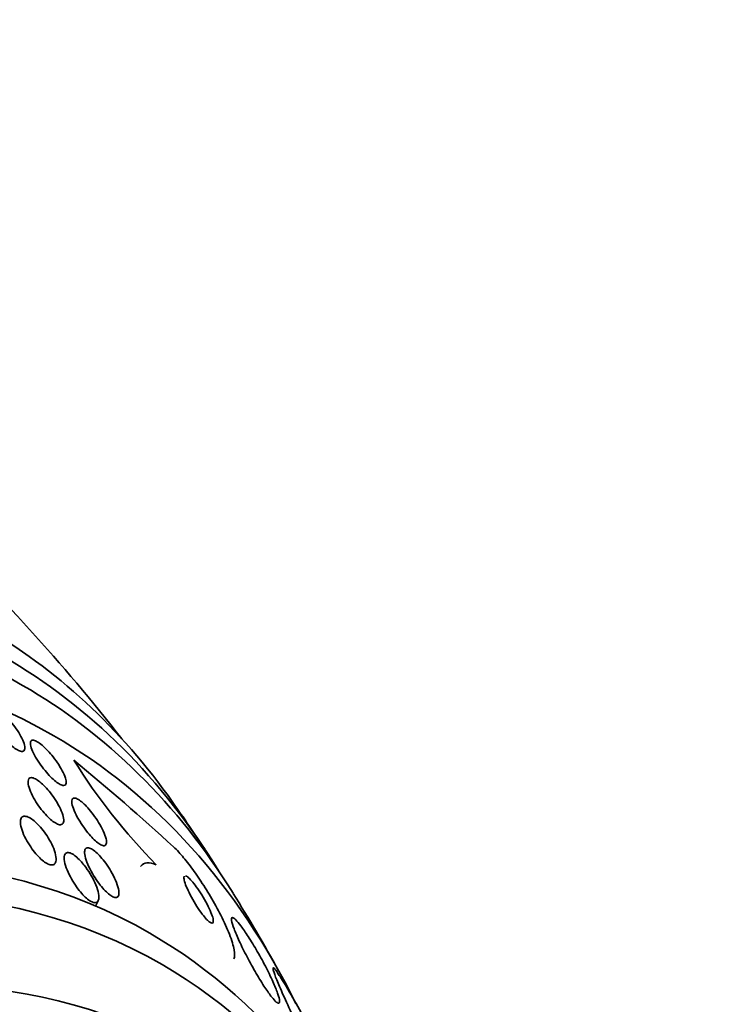
# Model space of a CAD drawing. Units: millimetres. Extents: x 0 to 1478, y 0 to 1758.
# Drawn here: x 1436 to 1447, y 595 to 611 of the extents above; entities that cross this region are included whole.
import ezdxf
from ezdxf import colors
from ezdxf.entities.mleader import LeaderData, LeaderLine
from ezdxf.math import Vec2, Vec3

# ---------------------------------------------------------------- set-up
doc = ezdxf.new("R2010")
doc.units = ezdxf.units.MM
doc.layers.add('DV6_Défaut', color=7, linetype='Continuous')
doc.layers.add('Défaut', color=7, linetype='Continuous')

# ---------------------------------------------------------------- blocks, each defined once
blk = doc.blocks.new('_DOT')
at = {"color": 0}
blk.add_line((0, 0), (-1, 0), dxfattribs=at)
at = {"color": 0, "const_width": 0.333}
blk.add_lwpolyline([(-0.1665, 0, 1), (0.1665, 0, 1)], format="xyb", close=True, dxfattribs=at)
blk = doc.blocks.new('SE5')
at = {"layer": 'DV6_Défaut', "color": 7, "linetype": 'Continuous', "lineweight": 35}
blk.add_line((1436.928, 596.841), (1436.971, 596.924), dxfattribs=at)
for centre, radius, start, end in [((1414.835, 581.977), 28.5, 37.8466, 46.8708), ((1444.641, 604.146), 9.487, 211.9367, 224.5623), ((1409.466, 566.348), 42.547, 47.6018, 50.3926), ((1414.835, 581.977), 28.55, 33.5036, 35.2754), ((1414.835, 581.977), 28.55, 29.0173, 31.8436), ((1433.181, 591.445), 7.906, 26.5965, 32.6874)]:
    blk.add_arc(centre, radius, start, end, dxfattribs=at)
for centre, major_axis, start_param, end_param in [((1422.613, 577.487), (13.173, 22.816), 0, 3.441293), ((1423.321, 577.078), (12.953, 22.435), 0, 3.494225), ((1421.73, 577.997), (13.417, 23.239), 6.023343, 6.283185), ((1422.189, 577.731), (13.294, 23.026), 5.977949, 6.283185), ((1422.613, 577.487), (13.173, 22.816), 5.983485, 6.283185), ((1423.321, 577.078), (12.953, 22.435), 5.914409, 6.283185), ((1425.795, 575.649), (11.988, 20.764), 0, 3.616357), ((1426.149, 575.445), (11.823, 20.477), 0, 3.669715), ((1427.062, 574.918), (11, 19.053), 0, 3.141593), ((1427.062, 574.918), (11.327, 19.62), 0, 3.513274), ((1425.795, 575.649), (11.988, 20.764), 5.808421, 6.283185), ((1426.149, 575.445), (11.823, 20.477), 5.762185, 6.283185)]:
    blk.add_ellipse(centre, major_axis=major_axis, ratio=0.57735, start_param=start_param, end_param=end_param, dxfattribs=at)
at = {"layer": 'DV6_Défaut', "color": 7, "linetype": 'Continuous', "lineweight": 18}
blk.add_ellipse((1427.769, 574.51), major_axis=(11, 19.053), ratio=0.57735, start_param=0, end_param=3.143136, dxfattribs=at)
at = {"layer": 'DV6_Défaut', "color": 7, "linetype": 'Continuous', "lineweight": 35}
for points, knots in [([(1435.249, 599.88), (1435.245, 599.904), (1435.246, 599.924), (1435.252, 599.938), (1435.259, 599.952), (1435.271, 599.96), (1435.288, 599.961), (1435.304, 599.961), (1435.325, 599.956), (1435.349, 599.945), (1435.372, 599.934), (1435.398, 599.918), (1435.424, 599.899), (1435.451, 599.879), (1435.48, 599.854), (1435.508, 599.828), (1435.538, 599.799), (1435.568, 599.767), (1435.597, 599.734), (1435.628, 599.698), (1435.658, 599.66), (1435.684, 599.623), (1435.713, 599.582), (1435.739, 599.541), (1435.76, 599.503), (1435.782, 599.462), (1435.799, 599.423), (1435.81, 599.39), (1435.82, 599.357), (1435.824, 599.328), (1435.821, 599.308), (1435.818, 599.288), (1435.809, 599.275), (1435.793, 599.27), (1435.779, 599.265), (1435.76, 599.267), (1435.738, 599.275), (1435.717, 599.282), (1435.692, 599.296), (1435.666, 599.313), (1435.64, 599.331), (1435.613, 599.353), (1435.585, 599.378), (1435.556, 599.404), (1435.526, 599.434), (1435.498, 599.465), (1435.466, 599.499), (1435.436, 599.536), (1435.409, 599.572), (1435.379, 599.612), (1435.351, 599.653), (1435.328, 599.692), (1435.304, 599.733), (1435.283, 599.774), (1435.269, 599.809), (1435.259, 599.835), (1435.252, 599.859), (1435.249, 599.88)], [0, 0, 0, 0, 0.052814, 0.052814, 0.052814, 0.105906, 0.105906, 0.105906, 0.15511, 0.15511, 0.15511, 0.201265, 0.201265, 0.201265, 0.247599, 0.247599, 0.247599, 0.296851, 0.296851, 0.296851, 0.350826, 0.350826, 0.350826, 0.409914, 0.409914, 0.409914, 0.472377, 0.472377, 0.472377, 0.534266, 0.534266, 0.534266, 0.59132, 0.59132, 0.59132, 0.642082, 0.642082, 0.642082, 0.688637, 0.688637, 0.688637, 0.734439, 0.734439, 0.734439, 0.782545, 0.782545, 0.782545, 0.835091, 0.835091, 0.835091, 0.8929, 0.8929, 0.8929, 0.95477, 0.95477, 0.95477, 1, 1, 1, 1]), ([(1436.015, 599.419), (1436.039, 599.405), (1436.066, 599.385), (1436.093, 599.362), (1436.121, 599.339), (1436.149, 599.311), (1436.178, 599.281), (1436.207, 599.249), (1436.237, 599.214), (1436.265, 599.179), (1436.296, 599.14), (1436.325, 599.099), (1436.351, 599.059), (1436.379, 599.016), (1436.403, 598.973), (1436.422, 598.934), (1436.442, 598.893), (1436.456, 598.856), (1436.464, 598.825), (1436.471, 598.795), (1436.471, 598.77), (1436.465, 598.754), (1436.459, 598.739), (1436.448, 598.731), (1436.431, 598.73), (1436.416, 598.73), (1436.396, 598.736), (1436.374, 598.748), (1436.353, 598.759), (1436.329, 598.775), (1436.304, 598.795), (1436.278, 598.816), (1436.251, 598.841), (1436.224, 598.868), (1436.194, 598.898), (1436.165, 598.931), (1436.137, 598.965), (1436.106, 599.002), (1436.076, 599.042), (1436.05, 599.081), (1436.021, 599.124), (1435.994, 599.167), (1435.973, 599.207), (1435.95, 599.249), (1435.933, 599.289), (1435.921, 599.323), (1435.911, 599.356), (1435.906, 599.385), (1435.908, 599.406), (1435.911, 599.424), (1435.919, 599.437), (1435.933, 599.441), (1435.946, 599.445), (1435.964, 599.443), (1435.985, 599.434), (1435.994, 599.43), (1436.005, 599.425), (1436.015, 599.419)], [0, 0, 0, 0, 0.048171, 0.048171, 0.048171, 0.096147, 0.096147, 0.096147, 0.147065, 0.147065, 0.147065, 0.203482, 0.203482, 0.203482, 0.26491, 0.26491, 0.26491, 0.328405, 0.328405, 0.328405, 0.389139, 0.389139, 0.389139, 0.443424, 0.443424, 0.443424, 0.491553, 0.491553, 0.491553, 0.536811, 0.536811, 0.536811, 0.582825, 0.582825, 0.582825, 0.632421, 0.632421, 0.632421, 0.687338, 0.687338, 0.687338, 0.747651, 0.747651, 0.747651, 0.810981, 0.810981, 0.810981, 0.872749, 0.872749, 0.872749, 0.928741, 0.928741, 0.928741, 0.978258, 0.978258, 0.978258, 1, 1, 1, 1]), ([(1435.885, 598.839), (1435.894, 598.85), (1435.907, 598.855), (1435.924, 598.855), (1435.941, 598.854), (1435.962, 598.848), (1435.985, 598.836), (1436.007, 598.824), (1436.032, 598.807), (1436.058, 598.787), (1436.084, 598.766), (1436.111, 598.74), (1436.138, 598.713), (1436.167, 598.683), (1436.196, 598.65), (1436.223, 598.615), (1436.253, 598.577), (1436.281, 598.537), (1436.306, 598.497), (1436.334, 598.453), (1436.359, 598.408), (1436.378, 598.367), (1436.399, 598.322), (1436.414, 598.28), (1436.423, 598.244), (1436.431, 598.208), (1436.433, 598.177), (1436.427, 598.155), (1436.421, 598.136), (1436.409, 598.122), (1436.392, 598.118), (1436.376, 598.114), (1436.356, 598.117), (1436.333, 598.127), (1436.312, 598.136), (1436.287, 598.15), (1436.262, 598.169), (1436.237, 598.187), (1436.21, 598.211), (1436.184, 598.237), (1436.156, 598.264), (1436.128, 598.296), (1436.101, 598.328), (1436.071, 598.365), (1436.042, 598.403), (1436.016, 598.442), (1435.987, 598.485), (1435.961, 598.529), (1435.94, 598.571), (1435.916, 598.616), (1435.898, 598.66), (1435.886, 598.699), (1435.874, 598.737), (1435.868, 598.772), (1435.87, 598.798), (1435.872, 598.816), (1435.877, 598.83), (1435.885, 598.839)], [0, 0, 0, 0, 0.045797, 0.045797, 0.045797, 0.091744, 0.091744, 0.091744, 0.135971, 0.135971, 0.135971, 0.180854, 0.180854, 0.180854, 0.229492, 0.229492, 0.229492, 0.283972, 0.283972, 0.283972, 0.344783, 0.344783, 0.344783, 0.409729, 0.409729, 0.409729, 0.473626, 0.473626, 0.473626, 0.530927, 0.530927, 0.530927, 0.58022, 0.58022, 0.58022, 0.624745, 0.624745, 0.624745, 0.668885, 0.668885, 0.668885, 0.716155, 0.716155, 0.716155, 0.768984, 0.768984, 0.768984, 0.828322, 0.828322, 0.828322, 0.892605, 0.892605, 0.892605, 0.957166, 0.957166, 0.957166, 1, 1, 1, 1]), ([(1436.569, 598.525), (1436.577, 598.533), (1436.589, 598.537), (1436.605, 598.535), (1436.621, 598.532), (1436.64, 598.524), (1436.662, 598.511), (1436.683, 598.498), (1436.707, 598.48), (1436.731, 598.458), (1436.756, 598.435), (1436.783, 598.408), (1436.809, 598.379), (1436.838, 598.348), (1436.866, 598.312), (1436.893, 598.276), (1436.923, 598.236), (1436.952, 598.193), (1436.977, 598.152), (1437.006, 598.106), (1437.03, 598.06), (1437.05, 598.018), (1437.07, 597.974), (1437.086, 597.932), (1437.094, 597.897), (1437.102, 597.863), (1437.104, 597.835), (1437.098, 597.816), (1437.093, 597.799), (1437.082, 597.789), (1437.066, 597.787), (1437.052, 597.786), (1437.033, 597.791), (1437.012, 597.802), (1436.992, 597.812), (1436.969, 597.828), (1436.946, 597.848), (1436.921, 597.868), (1436.896, 597.892), (1436.87, 597.92), (1436.842, 597.949), (1436.814, 597.982), (1436.788, 598.017), (1436.758, 598.055), (1436.729, 598.096), (1436.703, 598.137), (1436.673, 598.182), (1436.647, 598.227), (1436.625, 598.27), (1436.602, 598.316), (1436.584, 598.36), (1436.572, 598.398), (1436.56, 598.434), (1436.555, 598.467), (1436.556, 598.491), (1436.558, 598.505), (1436.562, 598.517), (1436.569, 598.525)], [0, 0, 0, 0, 0.044904, 0.044904, 0.044904, 0.089904, 0.089904, 0.089904, 0.133864, 0.133864, 0.133864, 0.179494, 0.179494, 0.179494, 0.229648, 0.229648, 0.229648, 0.286055, 0.286055, 0.286055, 0.34854, 0.34854, 0.34854, 0.413946, 0.413946, 0.413946, 0.476479, 0.476479, 0.476479, 0.531331, 0.531331, 0.531331, 0.578696, 0.578696, 0.578696, 0.622582, 0.622582, 0.622582, 0.667243, 0.667243, 0.667243, 0.7159, 0.7159, 0.7159, 0.770641, 0.770641, 0.770641, 0.831812, 0.831812, 0.831812, 0.896906, 0.896906, 0.896906, 0.960502, 0.960502, 0.960502, 1, 1, 1, 1]), ([(1435.751, 598.146), (1435.75, 598.175), (1435.753, 598.199), (1435.762, 598.217), (1435.772, 598.235), (1435.787, 598.246), (1435.807, 598.249), (1435.825, 598.251), (1435.848, 598.247), (1435.873, 598.236), (1435.895, 598.226), (1435.921, 598.211), (1435.947, 598.191), (1435.972, 598.171), (1435.999, 598.147), (1436.025, 598.121), (1436.053, 598.093), (1436.081, 598.06), (1436.107, 598.027), (1436.136, 597.99), (1436.164, 597.95), (1436.188, 597.91), (1436.215, 597.865), (1436.239, 597.82), (1436.258, 597.777), (1436.279, 597.729), (1436.295, 597.683), (1436.303, 597.643), (1436.312, 597.602), (1436.313, 597.566), (1436.307, 597.539), (1436.302, 597.518), (1436.292, 597.502), (1436.278, 597.493), (1436.263, 597.484), (1436.244, 597.482), (1436.22, 597.487), (1436.199, 597.491), (1436.175, 597.502), (1436.149, 597.518), (1436.125, 597.534), (1436.099, 597.554), (1436.073, 597.577), (1436.047, 597.601), (1436.019, 597.63), (1435.994, 597.66), (1435.965, 597.693), (1435.937, 597.73), (1435.912, 597.767), (1435.883, 597.809), (1435.857, 597.853), (1435.835, 597.895), (1435.81, 597.942), (1435.79, 597.989), (1435.776, 598.032), (1435.762, 598.074), (1435.753, 598.113), (1435.751, 598.146)], [0, 0, 0, 0, 0.054174, 0.054174, 0.054174, 0.108793, 0.108793, 0.108793, 0.157135, 0.157135, 0.157135, 0.200486, 0.200486, 0.200486, 0.24351, 0.24351, 0.24351, 0.289956, 0.289956, 0.289956, 0.342505, 0.342505, 0.342505, 0.402439, 0.402439, 0.402439, 0.468391, 0.468391, 0.468391, 0.535188, 0.535188, 0.535188, 0.585471, 0.585471, 0.585471, 0.636135, 0.636135, 0.636135, 0.680974, 0.680974, 0.680974, 0.723332, 0.723332, 0.723332, 0.767605, 0.767605, 0.767605, 0.817044, 0.817044, 0.817044, 0.873682, 0.873682, 0.873682, 0.937428, 0.937428, 0.937428, 1, 1, 1, 1]), ([(1436.751, 597.482), (1436.785, 597.439), (1436.817, 597.393), (1436.845, 597.346), (1436.874, 597.3), (1436.898, 597.253), (1436.919, 597.208), (1436.941, 597.158), (1436.959, 597.11), (1436.969, 597.067), (1436.98, 597.024), (1436.984, 596.985), (1436.98, 596.955), (1436.977, 596.933), (1436.969, 596.915), (1436.957, 596.905), (1436.945, 596.894), (1436.927, 596.89), (1436.906, 596.894), (1436.887, 596.898), (1436.864, 596.908), (1436.841, 596.923), (1436.818, 596.937), (1436.794, 596.957), (1436.769, 596.979), (1436.744, 597.003), (1436.718, 597.031), (1436.693, 597.061), (1436.665, 597.094), (1436.638, 597.131), (1436.613, 597.168), (1436.584, 597.211), (1436.557, 597.255), (1436.534, 597.299), (1436.508, 597.348), (1436.487, 597.397), (1436.47, 597.442), (1436.453, 597.49), (1436.442, 597.534), (1436.439, 597.571), (1436.436, 597.607), (1436.44, 597.636), (1436.451, 597.655), (1436.459, 597.668), (1436.472, 597.677), (1436.488, 597.679), (1436.504, 597.681), (1436.525, 597.677), (1436.548, 597.666), (1436.569, 597.656), (1436.592, 597.641), (1436.617, 597.621), (1436.641, 597.602), (1436.667, 597.578), (1436.692, 597.551), (1436.712, 597.53), (1436.732, 597.506), (1436.751, 597.482)], [0, 0, 0, 0, 0.060873, 0.060873, 0.060873, 0.121411, 0.121411, 0.121411, 0.188197, 0.188197, 0.188197, 0.255953, 0.255953, 0.255953, 0.305945, 0.305945, 0.305945, 0.35634, 0.35634, 0.35634, 0.400674, 0.400674, 0.400674, 0.442432, 0.442432, 0.442432, 0.486211, 0.486211, 0.486211, 0.535395, 0.535395, 0.535395, 0.592162, 0.592162, 0.592162, 0.656518, 0.656518, 0.656518, 0.72468, 0.72468, 0.72468, 0.789277, 0.789277, 0.789277, 0.835008, 0.835008, 0.835008, 0.88097, 0.88097, 0.88097, 0.923364, 0.923364, 0.923364, 0.965867, 0.965867, 0.965867, 1, 1, 1, 1]), ([(1436.758, 597.676), (1436.757, 597.7), (1436.761, 597.72), (1436.769, 597.734), (1436.777, 597.748), (1436.79, 597.756), (1436.808, 597.756), (1436.824, 597.756), (1436.844, 597.749), (1436.866, 597.737), (1436.887, 597.725), (1436.91, 597.708), (1436.934, 597.687), (1436.958, 597.666), (1436.984, 597.64), (1437.009, 597.612), (1437.036, 597.581), (1437.064, 597.547), (1437.089, 597.511), (1437.118, 597.471), (1437.146, 597.428), (1437.171, 597.386), (1437.199, 597.339), (1437.223, 597.291), (1437.242, 597.246), (1437.263, 597.197), (1437.279, 597.151), (1437.288, 597.111), (1437.296, 597.072), (1437.298, 597.039), (1437.292, 597.015), (1437.288, 596.997), (1437.279, 596.985), (1437.266, 596.979), (1437.254, 596.973), (1437.236, 596.973), (1437.215, 596.98), (1437.197, 596.987), (1437.175, 597), (1437.152, 597.017), (1437.129, 597.034), (1437.105, 597.056), (1437.081, 597.08), (1437.055, 597.107), (1437.028, 597.137), (1437.003, 597.169), (1436.974, 597.206), (1436.947, 597.245), (1436.921, 597.284), (1436.892, 597.329), (1436.866, 597.376), (1436.843, 597.42), (1436.818, 597.469), (1436.797, 597.518), (1436.783, 597.562), (1436.769, 597.604), (1436.76, 597.644), (1436.758, 597.676)], [0, 0, 0, 0, 0.050374, 0.050374, 0.050374, 0.10112, 0.10112, 0.10112, 0.146933, 0.146933, 0.146933, 0.189502, 0.189502, 0.189502, 0.233214, 0.233214, 0.233214, 0.281462, 0.281462, 0.281462, 0.336561, 0.336561, 0.336561, 0.399076, 0.399076, 0.399076, 0.466345, 0.466345, 0.466345, 0.531929, 0.531929, 0.531929, 0.579281, 0.579281, 0.579281, 0.626922, 0.626922, 0.626922, 0.670133, 0.670133, 0.670133, 0.712555, 0.712555, 0.712555, 0.758201, 0.758201, 0.758201, 0.809967, 0.809967, 0.809967, 0.869335, 0.869335, 0.869335, 0.935115, 0.935115, 0.935115, 1, 1, 1, 1]), ([(1438.154, 597.768), (1438.179, 597.745), (1438.206, 597.718), (1438.234, 597.687), (1438.283, 597.634), (1438.337, 597.569), (1438.392, 597.497), (1438.448, 597.425), (1438.505, 597.345), (1438.56, 597.263), (1438.619, 597.175), (1438.677, 597.083), (1438.73, 596.992), (1438.79, 596.891), (1438.845, 596.79), (1438.893, 596.696), (1438.947, 596.59), (1438.993, 596.489), (1439.028, 596.4), (1439.066, 596.303), (1439.092, 596.218), (1439.104, 596.152), (1439.116, 596.086), (1439.114, 596.038), (1439.096, 596.014)], [0, 0, 0, 0, 0.063132, 0.063132, 0.063132, 0.173101, 0.173101, 0.173101, 0.282791, 0.282791, 0.282791, 0.400405, 0.400405, 0.400405, 0.531739, 0.531739, 0.531739, 0.67921, 0.67921, 0.67921, 0.839241, 0.839241, 0.839241, 1, 1, 1, 1]), ([(1437.633, 597.459), (1437.635, 597.462), (1437.637, 597.464), (1437.664, 597.497), (1437.697, 597.515), (1437.778, 597.524), (1437.826, 597.514), (1437.882, 597.489)], [0, 0, 0, 0, 0.038775, 0.038775, 0.519388, 0.519388, 1, 1, 1, 1]), ([(1438.316, 597.294), (1438.314, 597.278), (1438.318, 597.254), (1438.326, 597.224), (1438.335, 597.195), (1438.348, 597.159), (1438.365, 597.119), (1438.384, 597.077), (1438.407, 597.03), (1438.433, 596.981), (1438.459, 596.934), (1438.488, 596.884), (1438.519, 596.836), (1438.546, 596.793), (1438.575, 596.751), (1438.603, 596.714), (1438.627, 596.683), (1438.65, 596.655), (1438.671, 596.632), (1438.691, 596.612), (1438.708, 596.597), (1438.723, 596.586), (1438.737, 596.576), (1438.749, 596.571), (1438.758, 596.572), (1438.767, 596.572), (1438.773, 596.578), (1438.775, 596.589), (1438.778, 596.601), (1438.777, 596.62), (1438.772, 596.643), (1438.766, 596.669), (1438.755, 596.701), (1438.74, 596.738), (1438.725, 596.777), (1438.704, 596.822), (1438.68, 596.869), (1438.655, 596.915), (1438.627, 596.966), (1438.596, 597.015), (1438.569, 597.059), (1438.539, 597.104), (1438.51, 597.144), (1438.485, 597.179), (1438.459, 597.211), (1438.436, 597.236), (1438.416, 597.259), (1438.397, 597.278), (1438.381, 597.292), (1438.365, 597.304), (1438.352, 597.312), (1438.342, 597.315)], [0, 0, 0, 0, 0.0662147, 0.0662147, 0.0662147, 0.1321942, 0.1321942, 0.1321942, 0.2022347, 0.2022347, 0.2022347, 0.2706332, 0.2706332, 0.2706332, 0.3313954, 0.3313954, 0.3313954, 0.383434, 0.383434, 0.383434, 0.430618, 0.430618, 0.430618, 0.4777444, 0.4777444, 0.4777444, 0.5285594, 0.5285594, 0.5285594, 0.5856244, 0.5856244, 0.5856244, 0.6498377, 0.6498377, 0.6498377, 0.7192453, 0.7192453, 0.7192453, 0.7884743, 0.7884743, 0.7884743, 0.8512076, 0.8512076, 0.8512076, 0.9051208, 0.9051208, 0.9051208, 0.953161, 0.953161, 0.953161, 1, 1, 1, 1]), ([(1438.321, 597.309), (1438.321, 597.309), (1438.32, 597.308), (1438.32, 597.307), (1438.318, 597.303), (1438.317, 597.299), (1438.316, 597.294)], [0, 0, 0, 0, 0.241486, 0.241486, 0.241486, 1, 1, 1, 1]), ([(1439.064, 596.613), (1439.069, 596.582), (1439.082, 596.537), (1439.103, 596.482), (1439.123, 596.427), (1439.151, 596.362), (1439.184, 596.291), (1439.219, 596.215), (1439.261, 596.13), (1439.306, 596.044), (1439.351, 595.958), (1439.401, 595.868), (1439.451, 595.782), (1439.496, 595.704), (1439.544, 595.627), (1439.587, 595.561), (1439.625, 595.504), (1439.662, 595.453), (1439.693, 595.413), (1439.721, 595.378), (1439.745, 595.352), (1439.764, 595.335), (1439.783, 595.32), (1439.796, 595.313), (1439.805, 595.316), (1439.814, 595.319), (1439.818, 595.333), (1439.816, 595.354), (1439.813, 595.379), (1439.805, 595.414), (1439.79, 595.457), (1439.774, 595.506), (1439.751, 595.565), (1439.722, 595.63), (1439.691, 595.701), (1439.652, 595.782), (1439.609, 595.866), (1439.566, 595.95), (1439.517, 596.041), (1439.466, 596.128), (1439.42, 596.209), (1439.37, 596.29), (1439.324, 596.362), (1439.283, 596.425), (1439.243, 596.482), (1439.209, 596.528), (1439.178, 596.569), (1439.15, 596.602), (1439.128, 596.624), (1439.107, 596.645), (1439.091, 596.657), (1439.08, 596.66), (1439.068, 596.662), (1439.062, 596.654), (1439.062, 596.638), (1439.062, 596.631), (1439.062, 596.622), (1439.064, 596.613)], [0, 0, 0, 0, 0.060624, 0.060624, 0.060624, 0.121003, 0.121003, 0.121003, 0.185671, 0.185671, 0.185671, 0.250071, 0.250071, 0.250071, 0.308393, 0.308393, 0.308393, 0.358505, 0.358505, 0.358505, 0.403285, 0.403285, 0.403285, 0.447214, 0.447214, 0.447214, 0.493981, 0.493981, 0.493981, 0.546163, 0.546163, 0.546163, 0.604899, 0.604899, 0.604899, 0.66889, 0.66889, 0.66889, 0.733704, 0.733704, 0.733704, 0.793513, 0.793513, 0.793513, 0.845383, 0.845383, 0.845383, 0.891252, 0.891252, 0.891252, 0.93524, 0.93524, 0.93524, 0.981051, 0.981051, 0.981051, 1, 1, 1, 1]), ([(1439.835, 595.715), (1439.819, 595.741), (1439.804, 595.765), (1439.79, 595.785), (1439.763, 595.825), (1439.743, 595.852), (1439.73, 595.864), (1439.717, 595.876), (1439.711, 595.874), (1439.713, 595.858), (1439.714, 595.841), (1439.724, 595.809), (1439.74, 595.765), (1439.757, 595.716), (1439.783, 595.652), (1439.815, 595.578), (1439.851, 595.495), (1439.895, 595.397), (1439.943, 595.293), (1439.996, 595.179), (1440.056, 595.053), (1440.118, 594.926), (1440.181, 594.797), (1440.249, 594.663), (1440.314, 594.536), (1440.375, 594.419), (1440.435, 594.306), (1440.489, 594.209), (1440.527, 594.142), (1440.562, 594.081), (1440.592, 594.032)], [0, 0, 0, 0, 0.043945, 0.043945, 0.043945, 0.133071, 0.133071, 0.133071, 0.221399, 0.221399, 0.221399, 0.315689, 0.315689, 0.315689, 0.420778, 0.420778, 0.420778, 0.538886, 0.538886, 0.538886, 0.667579, 0.667579, 0.667579, 0.797974, 0.797974, 0.797974, 0.917657, 0.917657, 0.917657, 1, 1, 1, 1])]:
    blk.add_open_spline(points, degree=3, knots=knots, dxfattribs=at)

msp = doc.modelspace()

# ---------------------------------------------------------------- block references
at = {"layer": 'Défaut'}
msp.add_blockref('SE5', (0, 0), dxfattribs=at)

# ---------------------------------------------------------------- leaders
at = {"layer": 'Défaut', "color": 7, "linetype": 'Continuous', "lineweight": 18}
ml = msp.add_multileader_mtext('Standard', dxfattribs=at)
ml.set_content('{\\pxsm0.9;\\fSolid Edge ISO|b1||i0||c0|p34;\\W1.;20/08/2019\\P}', color=256)
ml.set_leader_properties()
ml.set_arrow_properties(name='DOT')
ml.build(insert=Vec2(0, 0))
ml.multileader.update_dxf_attribs({"leader_type": 0, "dogleg_length": 0, "arrow_head_size": 12})
ctx = ml.context
ctx.base_point, ctx.char_height, ctx.arrow_head_size, ctx.landing_gap_size = Vec3(1390.407, 1750.708), 12, 12, 4.2
notes = []
notes.append((ctx, [(0, (0, 0, 0), (0, 0), (1, 0), 1, [])]))
ctx.mtext.insert = Vec3(1392.407, 1756.828)
for ctx, leaders in notes:
    for number, flags, end, landing, length, lines in leaders:
        leader = LeaderData()
        leader.index, (leader.has_last_leader_line, leader.has_dogleg_vector, leader.attachment_direction) = number, flags
        leader.last_leader_point, leader.dogleg_vector, leader.dogleg_length = Vec3(end), Vec3(landing), length
        for number, points, colour, breaks in lines:
            line = LeaderLine()
            line.index, line.vertices, line.color, line.breaks = number, Vec3.list(points), colors.encode_raw_color(colour), breaks
            leader.lines.append(line)
        ctx.leaders.append(leader)

doc.saveas('drawing.dxf')
